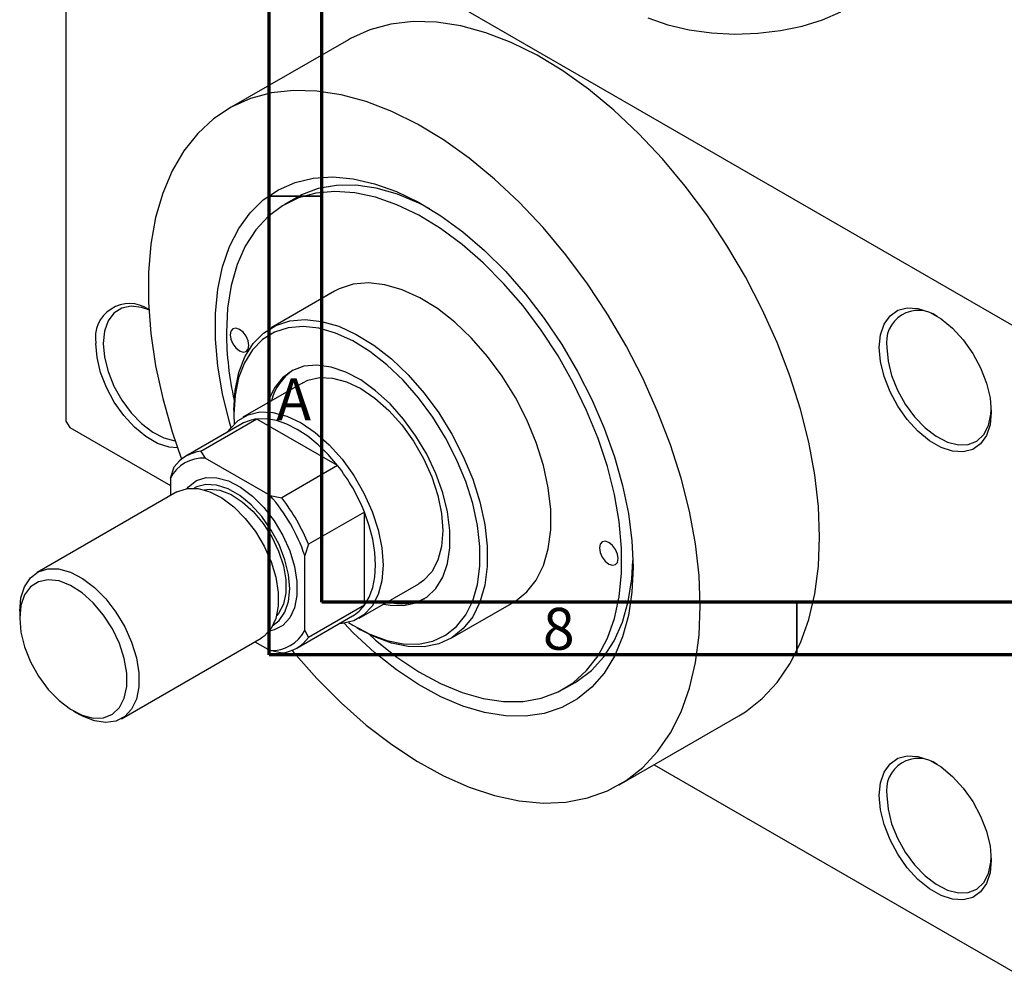
# Model space of a CAD drawing. Units: millimetres. Extents: x -9 to 460, y -25 to 292.
# Drawn here: x -9 to 85, y -25 to 65 of the extents above; entities that cross this region are included whole.
import ezdxf

# ---------------------------------------------------------------- set-up
doc = ezdxf.new("R2010")
doc.units = ezdxf.units.MM
doc.styles.add('SLDTEXTSTYLE0', font='TXT', dxfattribs={"width": 0.75})

msp = doc.modelspace()

# ---------------------------------------------------------------- linework, layer by layer
at = {"color": 7, "linetype": 'Continuous', "lineweight": 70}
for p, q in [((15, 5), (15, 292)), ((20, 10), (20, 287)), ((410, 10), (20, 10)), ((415, 5), (15, 5))]:
    msp.add_line(p, q, dxfattribs=at)
at = {"color": 7, "linetype": 'Continuous', "lineweight": 25}
for p, q in [((-3.889, 87.813), (85.914, 35.984)), ((-4.243, 87.609), (-4.243, 27.177)), ((22.517, 63.32), (11.204, 56.791)), ((17.513, 48.309), (16.452, 47.696)), ((21.201, 39.469), (15.19, 36)), ((18.19, 30.803), (12.533, 27.538)), ((11.667, 28.214), (11.667, 27.806)), ((-4.243, 27.177), (-3.889, 26.565)), ((13.854, 27.364), (8.55, 24.303)), ((11.667, 27.806), (11.694, 26.877)), ((21.502, 22.95), (13.854, 27.364)), ((-3.889, 26.565), (5.657, 21.056)), ((12.429, 26.901), (7.126, 23.84)), ((8.55, 24.303), (8.939, 23.671)), ((15.103, 20.113), (8.939, 23.671)), ((5.657, 21.775), (6.011, 22.836)), ((21.502, 22.95), (16.199, 19.889)), ((5.657, 21.775), (5.657, 20.106)), ((6.254, 20.451), (-6.969, 12.819)), ((15.103, 20.113), (16.199, 19.889)), ((24.042, 18.551), (18.738, 15.49)), ((24.042, 9.717), (24.042, 18.551)), ((18.738, 15.49), (18.385, 14.429)), ((18.385, 7.31), (18.385, 14.429)), ((23.53, 8.484), (29.187, 11.749)), ((24.042, 9.717), (18.738, 6.657)), ((32.186, 6.552), (38.196, 10.021)), ((-8.627, 9.155), (-8.627, 8.502)), ((17.623, 5.652), (22.926, 8.713)), ((23.328, 7.601), (23.682, 7.397)), ((1.029, -1.038), (14.252, 6.593)), ((18.385, 7.31), (18.738, 6.657)), ((13.656, 6.249), (15.103, 5.414)), ((16.199, 5.189), (15.103, 5.414)), ((42.945, 1.793), (44.006, 2.405)), ((-3.538, -0.314), (-2.973, -0.641)), ((48.194, -7.301), (59.507, -0.771)), ((51.492, -5.398), (85.914, -25.264))]:
    msp.add_line(p, q, dxfattribs=at)
at = {"color": 7, "linetype": 'Continuous', "lineweight": 35}
for p, q in [((20, 48.5), (15, 48.5)), ((65, 10), (65, 5))]:
    msp.add_line(p, q, dxfattribs=at)
at = {"color": 7, "linetype": 'Continuous', "lineweight": 25, "flags": 128}
for points in [[(50.893, 65.378), (52.783, 64.739), (54.814, 64.266), (56.942, 63.969), (59.123, 63.853), (61.31, 63.923), (63.456, 64.175), (65.515, 64.605), (67.444, 65.203), (69.201, 65.957)], [(67.175, 16.175), (67.06, 19.07), (66.716, 22.073), (66.147, 25.157), (65.356, 28.295), (64.351, 31.459), (63.142, 34.621), (61.738, 37.754), (60.151, 40.83), (58.397, 43.822), (56.49, 46.703), (54.446, 49.449), (52.285, 52.036), (50.025, 54.44), (47.685, 56.64), (45.287, 58.617), (42.851, 60.354), (40.399, 61.836), (37.952, 63.049), (35.533, 63.983), (33.161, 64.629), (30.859, 64.982), (28.645, 65.039), (26.541, 64.799), (24.563, 64.265), (22.73, 63.44), (22.517, 63.32)], [(55.862, 9.645), (55.747, 12.541), (55.403, 15.544), (54.833, 18.628), (54.042, 21.765), (53.038, 24.929), (51.828, 28.091), (50.424, 31.224), (48.838, 34.3), (47.083, 37.292), (45.176, 40.174), (43.133, 42.92), (40.971, 45.506), (38.711, 47.91), (36.371, 50.11), (33.973, 52.088), (31.537, 53.825), (29.085, 55.306), (26.639, 56.519), (24.219, 57.453), (21.847, 58.099), (19.545, 58.452), (17.332, 58.509), (15.227, 58.27), (13.25, 57.735), (11.417, 56.911), (9.744, 55.804), (8.248, 54.424), (6.939, 52.783), (5.831, 50.896), (4.932, 48.779), (4.251, 46.451), (3.794, 43.932), (3.564, 41.244), (3.564, 38.412), (3.794, 35.459), (4.251, 32.412), (4.932, 29.298), (5.831, 26.144), (6.718, 23.565)], [(11.409, 26.545), (11.259, 27.06), (10.597, 29.753), (10.152, 32.389), (9.928, 34.939), (9.928, 37.372), (10.152, 39.663), (10.597, 41.785), (11.259, 43.714), (12.13, 45.428), (13.2, 46.907), (14.457, 48.136), (15.886, 49.099), (17.472, 49.786), (19.197, 50.19), (21.04, 50.305), (22.982, 50.131), (25, 49.669), (27.071, 48.925), (29.172, 47.907), (31.278, 46.626), (33.367, 45.098), (35.414, 43.338), (37.397, 41.368), (39.292, 39.21), (41.079, 36.888), (42.736, 34.428), (44.246, 31.859), (45.591, 29.209), (46.756, 26.508), (47.728, 23.788), (48.496, 21.078), (49.05, 18.41), (49.385, 15.813), (49.498, 13.318), (49.498, 13.318)], [(30.246, 47.286), (29.212, 47.817), (27.167, 48.67), (25.166, 49.24), (23.232, 49.519), (21.39, 49.506), (19.662, 49.199), (18.068, 48.603), (17.513, 48.309)], [(24.494, 6.959), (25.099, 6.421), (27.125, 4.794), (29.182, 3.41), (31.246, 2.285), (33.291, 1.432), (35.292, 0.862), (37.226, 0.582), (39.068, 0.596), (40.796, 0.902), (42.39, 1.498), (43.829, 2.377), (45.097, 3.526), (46.178, 4.934), (47.06, 6.581), (47.73, 8.45), (48.181, 10.516), (48.408, 12.754), (48.408, 15.139), (48.181, 17.64), (47.73, 20.227), (47.06, 22.869), (46.178, 25.533), (45.097, 28.189), (43.829, 30.802), (42.39, 33.342), (40.796, 35.777), (39.068, 38.079), (37.226, 40.219), (35.292, 42.171), (33.291, 43.911), (31.246, 45.419), (29.182, 46.676), (27.125, 47.666), (25.099, 48.378), (23.128, 48.804), (21.238, 48.937), (19.45, 48.777), (17.786, 48.325), (16.267, 47.587), (14.911, 46.571), (13.735, 45.291), (12.752, 43.761), (11.976, 42), (11.414, 40.03), (11.074, 37.875), (10.96, 35.56), (10.96, 35.56)], [(38.196, 10.021), (38.346, 10.11), (39.424, 10.972), (40.312, 12.101), (40.994, 13.477), (41.457, 15.072), (41.69, 16.856), (41.69, 18.792), (41.457, 20.845), (40.994, 22.974), (40.312, 25.137), (39.424, 27.292), (38.346, 29.398), (37.099, 31.413), (35.709, 33.299), (34.202, 35.018), (32.607, 36.537), (30.955, 37.826), (29.279, 38.861), (27.611, 39.622), (25.984, 40.092), (24.429, 40.264), (22.977, 40.134), (21.655, 39.704), (21.201, 39.469)], [(3.599, 37.711), (2.919, 37.944), (1.924, 38.06), (1.038, 37.878), (0.302, 37.405), (-0.25, 36.664), (-0.591, 35.69), (-0.707, 34.528)], [(72.832, 34.142), (72.948, 35.349), (73.291, 36.369), (73.845, 37.158), (74.587, 37.681), (75.484, 37.916), (76.497, 37.853), (77.581, 37.493), (78.69, 36.853), (79.774, 35.961), (80.787, 34.856), (81.684, 33.585), (82.426, 32.206), (82.98, 30.777), (83.323, 29.361), (83.439, 28.021), (83.323, 26.814), (82.98, 25.794), (82.426, 25.005), (81.684, 24.482), (80.787, 24.247), (79.774, 24.311), (78.69, 24.67), (77.581, 25.31), (76.497, 26.202), (75.484, 27.308), (74.587, 28.578), (73.845, 29.958), (73.291, 31.387), (72.948, 32.802), (72.832, 34.142)], [(11.667, 28.214), (11.784, 30.078), (12.133, 31.772), (12.707, 33.261), (13.494, 34.516), (14.48, 35.514), (15.645, 36.235), (16.966, 36.665), (18.419, 36.795), (19.974, 36.623), (21.601, 36.153), (23.269, 35.392), (24.945, 34.358), (26.596, 33.068), (28.191, 31.549), (29.699, 29.83), (31.089, 27.944), (32.335, 25.929), (33.413, 23.823), (34.302, 21.668), (34.984, 19.505), (35.446, 17.376), (35.68, 15.323), (35.68, 13.387), (35.446, 11.603), (34.984, 10.008), (34.302, 8.633), (33.413, 7.503), (32.335, 6.641), (31.089, 6.065), (29.699, 5.784), (28.191, 5.805), (26.596, 6.127), (24.945, 6.744), (23.682, 7.397)], [(11.314, 35.355), (11.381, 34.926), (11.573, 34.484), (11.859, 34.097), (12.198, 33.825), (12.536, 33.707), (12.823, 33.763), (13.014, 33.983), (13.082, 34.335), (13.014, 34.765), (12.823, 35.206), (12.536, 35.593), (12.198, 35.866), (11.859, 35.984), (11.573, 35.928), (11.381, 35.707), (11.314, 35.355)], [(22.538, 8.088), (22.927, 7.84), (24.554, 6.967), (26.157, 6.368), (27.705, 6.056), (29.168, 6.036), (30.518, 6.308), (31.727, 6.868), (32.774, 7.704), (33.636, 8.8), (34.298, 10.136), (34.747, 11.684), (34.973, 13.415), (34.973, 15.294), (34.747, 17.287), (34.298, 19.353), (33.636, 21.452), (32.774, 23.544), (31.727, 25.588), (30.518, 27.544), (29.168, 29.374), (27.705, 31.043), (26.157, 32.517), (24.554, 33.769), (22.927, 34.773), (21.309, 35.511), (19.729, 35.968), (18.22, 36.135), (16.81, 36.008), (15.528, 35.591), (14.397, 34.891), (13.44, 33.923), (12.676, 32.704), (12.119, 31.259), (11.781, 29.615), (11.667, 27.806), (11.667, 27.806)], [(6.338, 24.621), (5.528, 24.696), (4.444, 25.056), (3.335, 25.696), (2.25, 26.588), (1.238, 27.693), (0.341, 28.964), (-0.401, 30.343), (-0.956, 31.772), (-1.298, 33.188), (-1.414, 34.528)], [(-0.707, 34.528), (-0.591, 33.232), (-0.25, 31.864), (0.302, 30.486), (1.038, 29.164), (1.924, 27.959), (2.919, 26.927), (3.975, 26.118), (5.044, 25.568), (6.075, 25.303), (6.106, 25.3)], [(73.539, 34.142), (73.655, 32.847), (73.997, 31.478), (74.549, 30.1), (75.285, 28.778), (76.17, 27.573), (77.165, 26.542), (78.221, 25.732), (79.29, 25.182), (80.321, 24.918), (81.267, 24.951), (82.082, 25.281), (82.73, 25.891), (83.18, 26.753), (83.41, 27.828), (83.436, 28.23)], [(25.864, 9.831), (26.469, 9.718), (27.754, 9.681), (28.925, 9.938), (29.951, 10.484), (30.805, 11.304), (31.466, 12.378), (31.917, 13.676), (32.145, 15.166), (32.145, 16.809), (31.917, 18.562), (31.466, 20.38), (30.805, 22.216), (29.951, 24.023), (28.925, 25.753), (27.754, 27.362), (26.469, 28.808), (25.103, 30.053), (23.691, 31.066), (22.269, 31.82), (20.876, 32.296), (19.545, 32.481), (18.314, 32.371), (17.212, 31.968), (16.268, 31.282), (15.508, 30.333), (14.951, 29.143), (14.867, 28.885)], [(18.19, 30.803), (18.688, 31.043), (19.799, 31.3), (21.028, 31.253), (22.338, 30.902), (23.688, 30.259), (25.039, 29.343), (26.348, 28.182), (27.577, 26.811), (28.688, 25.272), (29.647, 23.611), (30.424, 21.88), (30.997, 20.13), (31.348, 18.415), (31.466, 16.787), (31.348, 15.295), (30.997, 13.985), (30.424, 12.897), (29.647, 12.063), (29.187, 11.749)], [(11.143, 26.159), (11.295, 26.39), (12.073, 27.224), (13.032, 27.778), (14.142, 28.035), (15.371, 27.988), (16.681, 27.637), (18.031, 26.994), (19.382, 26.078), (20.692, 24.917), (21.92, 23.546), (23.031, 22.007), (23.99, 20.346), (24.767, 18.615), (25.34, 16.865), (25.691, 15.15), (25.81, 13.522), (25.691, 12.03), (25.34, 10.72), (24.767, 9.632), (23.99, 8.798), (23.031, 8.244), (21.92, 7.987), (21.64, 7.971)], [(21.502, 22.95), (20.609, 23.994), (19.662, 24.925), (18.679, 25.726), (17.678, 26.382), (16.676, 26.881), (15.693, 27.215), (14.747, 27.377), (13.854, 27.364)], [(7.237, 20.79), (7.378, 20.954), (8.124, 21.527), (9.029, 21.813), (10.056, 21.803), (11.164, 21.494), (12.307, 20.902), (13.439, 20.048), (14.512, 18.97), (15.484, 17.71), (16.313, 16.32), (16.967, 14.858), (17.418, 13.383), (17.649, 11.955), (17.649, 10.633), (17.418, 9.471), (16.967, 8.517), (16.313, 7.809), (15.484, 7.378), (15.037, 7.274)], [(6.254, 20.451), (6.356, 20.506), (7.261, 20.793), (8.289, 20.782), (9.397, 20.474), (10.54, 19.881), (11.671, 19.028), (12.744, 17.95), (13.716, 16.69), (14.545, 15.3), (15.199, 13.838), (15.651, 12.363), (15.881, 10.935), (15.881, 9.613), (15.651, 8.451), (15.199, 7.497), (14.545, 6.789), (14.252, 6.593)], [(15.395, 7.83), (15.958, 8.262), (16.512, 9.051), (16.855, 10.071), (16.971, 11.277), (16.855, 12.618), (16.512, 14.033), (15.958, 15.462), (15.216, 16.842), (14.319, 18.112), (13.306, 19.217), (12.222, 20.109), (11.113, 20.749), (10.029, 21.109), (9.016, 21.173), (8.119, 20.938), (7.897, 20.821)], [(8.843, 20.663), (9.349, 20.727), (10.343, 20.611), (11.399, 20.201), (12.468, 19.517), (13.499, 18.591), (14.445, 17.466), (15.261, 16.195), (15.909, 14.838), (16.358, 13.456), (16.588, 12.116), (16.588, 10.88), (16.358, 9.806), (15.909, 8.943), (15.731, 8.729)], [(24.042, 9.717), (24.499, 10.485), (24.832, 11.386), (25.035, 12.405), (25.102, 13.522), (25.035, 14.718), (24.832, 15.97), (24.499, 17.255), (24.042, 18.551)], [(59.507, -0.771), (60.151, -0.373), (61.738, 0.872), (63.142, 2.384), (64.351, 4.15), (65.356, 6.154), (66.147, 8.379), (66.716, 10.805), (67.06, 13.412), (67.175, 16.175)], [(46.316, 15.154), (46.383, 14.725), (46.574, 14.283), (46.861, 13.896), (47.199, 13.623), (47.538, 13.506), (47.824, 13.562), (48.016, 13.782), (48.083, 14.134), (48.016, 14.564), (47.824, 15.005), (47.538, 15.392), (47.199, 15.665), (46.861, 15.783), (46.574, 15.727), (46.383, 15.506), (46.316, 15.154)], [(-8.627, 9.155), (-8.511, 10.404), (-8.168, 11.467), (-7.613, 12.302), (-6.867, 12.875), (-5.962, 13.162), (-4.934, 13.151), (-3.826, 12.843), (-2.683, 12.25), (-1.552, 11.397), (-0.478, 10.318), (0.493, 9.058), (1.322, 7.669), (1.976, 6.206), (2.428, 4.731), (2.658, 3.303), (2.658, 1.981), (2.428, 0.82), (1.976, -0.135), (1.322, -0.842), (0.493, -1.274), (-0.478, -1.413), (-1.552, -1.253), (-2.683, -0.8), (-2.973, -0.641)], [(49.498, 13.318), (49.385, 10.952), (49.05, 8.743), (48.496, 6.714), (47.728, 4.891), (46.756, 3.292), (45.591, 1.936), (44.246, 0.838), (42.736, 0.012), (41.079, -0.535), (39.292, -0.794), (37.397, -0.765), (35.414, -0.446), (33.367, 0.157), (31.278, 1.04), (29.172, 2.191), (27.071, 3.598), (25, 5.244), (22.982, 7.111), (22.107, 8.008)], [(44.006, 2.405), (44.191, 2.515), (45.546, 3.53), (46.723, 4.811), (47.705, 6.341), (48.482, 8.101), (49.044, 10.071), (49.384, 12.227), (49.49, 13.943)], [(-8.627, 8.502), (-8.508, 7.17), (-8.156, 5.762), (-7.588, 4.345), (-6.831, 2.985), (-5.92, 1.745), (-4.897, 0.685), (-3.811, -0.148), (-2.712, -0.714), (-1.651, -0.986), (-0.678, -0.952), (0.161, -0.613), (0.827, 0.015), (1.289, 0.902), (1.526, 2.007), (1.526, 3.279), (1.289, 4.657), (0.827, 6.078), (0.161, 7.474), (-0.678, 8.782), (-1.651, 9.939), (-2.712, 10.891), (-3.811, 11.594), (-4.897, 12.016), (-5.92, 12.135), (-6.831, 11.948), (-7.588, 11.461), (-8.156, 10.7), (-8.508, 9.698), (-8.627, 8.502)], [(17.181, 5.437), (17.332, 5.255), (19.545, 2.757), (21.847, 0.453), (24.219, -1.638), (26.639, -3.498), (29.085, -5.109), (31.537, -6.457), (33.973, -7.532), (36.371, -8.323), (38.711, -8.823), (40.971, -9.028), (43.133, -8.937), (45.176, -8.549), (47.083, -7.869), (48.838, -6.903), (50.424, -5.658), (51.828, -4.146), (53.038, -2.38), (54.042, -0.376), (54.833, 1.85), (55.403, 4.276), (55.747, 6.882), (55.862, 9.645)], [(72.832, -8.323), (72.948, -7.116), (73.291, -6.096), (73.845, -5.307), (74.587, -4.784), (75.484, -4.549), (76.497, -4.613), (77.581, -4.972), (78.69, -5.612), (79.774, -6.504), (80.787, -7.61), (81.684, -8.88), (82.426, -10.26), (82.98, -11.689), (83.323, -13.104), (83.439, -14.444), (83.323, -15.651), (82.98, -16.671), (82.426, -17.46), (81.684, -17.983), (80.787, -18.218), (79.774, -18.155), (78.69, -17.795), (77.581, -17.155), (76.497, -16.263), (75.484, -15.158), (74.587, -13.887), (73.845, -12.508), (73.291, -11.079), (72.948, -9.663), (72.832, -8.323)], [(73.539, -8.323), (73.655, -9.619), (73.997, -10.987), (74.549, -12.365), (75.285, -13.687), (76.17, -14.892), (77.165, -15.923), (78.221, -16.733), (79.29, -17.283), (80.321, -17.547), (81.267, -17.514), (82.082, -17.185), (82.73, -16.575), (83.18, -15.712), (83.41, -14.638), (83.436, -14.235)]]:
    msp.add_lwpolyline(points, dxfattribs=at)
at = {"color": 7, "linetype": 'Continuous', "lineweight": 25}
for centre, radius, start, end in [((1.783, 35.065), 3.242, 55.98179, 189.53155), ((76.545, 34.623), 3.044, 54.38079, 189.08222), ((41.542, 35.803), 30.583, 180.45552, 192.59135), ((20.264, 27.713), 5.228, 124.99589, 164.73728), ((14.257, 23.7), 3.686, 96.28114, 119.72328), ((8.937, 20.703), 3.621, 96.12588, 143.90936), ((8.797, 20.128), 3.545, 87.70516, 152.33008), ((7.363, 11.854), 17.974, 21.87682, 38.12318), ((2.347, 8.959), 16.945, 18.83301, 41.16699), ((2.059, 8.793), 17.974, 21.87682, 38.12318), ((27.557, 14.998), 5.141, 254.89354, 295.33804), ((21.076, 11.889), 3.676, 300.22648, 323.78519), ((15.245, 8.956), 3.545, 267.70516, 332.33008), ((15.812, 8.79), 3.621, 276.12588, 323.90936), ((76.545, -7.842), 3.044, 54.38079, 189.08222)]:
    msp.add_arc(centre, radius, start, end, dxfattribs=at)

# ---------------------------------------------------------------- texts
at = {"color": 7, "linetype": 'Continuous', "lineweight": 0, "char_height": 3.969, "attachment_point": 2, "style": 'SLDTEXTSTYLE0'}
for s, insert in [('A', (17.34, 31.218)), ('8', (42.46, 9.468))]:
    msp.add_mtext(s, dxfattribs=dict(at, insert=insert))

doc.saveas('drawing.dxf')
